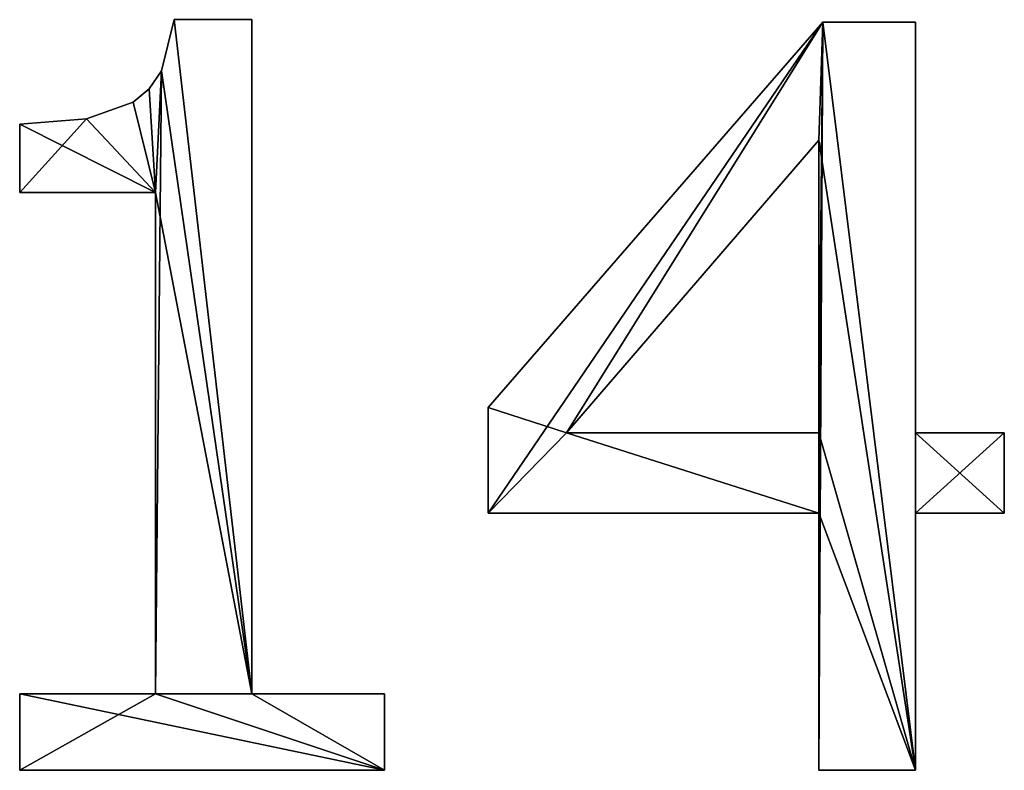
# Model space of a CAD drawing. Extents: x -5032 to 2401, y 394 to 5593.
# Drawn here: x -1692 to -1504, y 1933 to 2076 of the extents above; entities that cross this region are included whole.
import ezdxf

# ---------------------------------------------------------------- set-up
doc = ezdxf.new("R2010")
doc.units = 0
doc.header["$LTSCALE"] = 25.4
doc.layers.get('0').update_dxf_attribs({"color": 13, "linetype": 'CONTINUOUS'})

# ---------------------------------------------------------------- blocks, each defined once
blk = doc.blocks.new('TRAIN_MIX__FULL__1')
at = {"color": 0}
for p, q in [((1862.55, 182.57), (1877.39, 182.57)), ((1862.55, 182.57, 15), (1877.39, 182.57, 15)), ((1862.55, 182.57), (1862.55, 182.57, 15)), ((1862.55, 182.57), (1877.39, 182.57)), ((1862.55, 182.57), (1862.55, 182.57, 15)), ((1862.55, 182.57, 15), (1877.39, 182.57, 15)), ((1877.39, 182.57), (1877.39, 54.02)), ((1877.39, 182.57, 15), (1877.39, 54.02, 15)), ((1877.39, 182.57), (1877.39, 182.57, 15)), ((1877.39, 182.57), (1877.39, 54.02)), ((1877.39, 182.57), (1877.39, 182.57, 15)), ((1877.39, 182.57, 15), (1877.39, 54.02, 15)), ((1922.41, 108.62), (1986.21, 182.09)), ((1922.41, 108.62, 15), (1986.21, 182.09, 15)), ((1922.41, 108.62), (1986.21, 182.09)), ((1922.41, 108.62, 15), (1986.21, 182.09, 15)), ((1986.21, 182.09), (2003.83, 182.09)), ((1986.21, 182.09, 15), (2003.83, 182.09, 15)), ((1986.21, 182.09), (1986.21, 182.09, 15)), ((1986.21, 182.09), (2003.83, 182.09)), ((1986.21, 182.09), (1986.21, 182.09, 15)), ((1986.21, 182.09, 15), (2003.83, 182.09, 15)), ((2003.83, 182.09), (2003.83, 103.83)), ((2003.83, 182.09, 15), (2003.83, 103.83, 15)), ((2003.83, 182.09), (2003.83, 182.09, 15)), ((2003.83, 182.09), (2003.83, 103.83)), ((2003.83, 182.09), (2003.83, 182.09, 15)), ((2003.83, 182.09, 15), (2003.83, 103.83, 15)), ((1860.17, 172.83), (1860.17, 172.83, 15)), ((1860.17, 172.83), (1860.17, 172.83, 15)), ((1857.83, 169.36), (1857.83, 169.36, 15)), ((1857.83, 169.36), (1857.83, 169.36, 15)), ((1854.74, 166.81), (1854.74, 166.81, 15)), ((1854.74, 166.81), (1854.74, 166.81, 15)), ((1845.87, 163.69), (1845.87, 163.69, 15)), ((1845.87, 163.69), (1845.87, 163.69, 15)), ((1833.14, 149.62), (1833.14, 162.64)), ((1833.14, 149.62, 15), (1833.14, 162.64, 15)), ((1833.14, 149.62), (1833.14, 162.64)), ((1833.14, 149.62, 15), (1833.14, 162.64, 15)), ((1833.14, 162.64), (1833.14, 162.64, 15)), ((1833.14, 162.64), (1833.14, 162.64, 15)), ((1985.44, 159.58), (1937.36, 103.83)), ((1985.44, 159.58, 15), (1937.36, 103.83, 15)), ((1985.44, 159.58), (1937.36, 103.83)), ((1985.44, 159.58, 15), (1937.36, 103.83, 15)), ((1985.44, 103.83), (1985.44, 159.58)), ((1985.44, 103.83, 15), (1985.44, 159.58, 15)), ((1985.44, 103.83), (1985.44, 159.58)), ((1985.44, 103.83, 15), (1985.44, 159.58, 15)), ((1985.44, 159.58), (1985.44, 159.58, 15)), ((1985.44, 159.58), (1985.44, 159.58, 15)), ((1859, 149.62), (1833.14, 149.62)), ((1859, 149.62, 15), (1833.14, 149.62, 15)), ((1859, 149.62), (1833.14, 149.62)), ((1859, 149.62, 15), (1833.14, 149.62, 15)), ((1833.14, 149.62), (1833.14, 149.62, 15)), ((1833.14, 149.62), (1833.14, 149.62, 15)), ((1859, 54.02), (1859, 149.62)), ((1859, 54.02, 15), (1859, 149.62, 15)), ((1859, 54.02), (1859, 149.62)), ((1859, 54.02, 15), (1859, 149.62, 15)), ((1859, 149.62), (1859, 149.62, 15)), ((1859, 149.62), (1859, 149.62, 15)), ((1922.41, 88.51), (1922.41, 108.62)), ((1922.41, 88.51, 15), (1922.41, 108.62, 15)), ((1922.41, 88.51), (1922.41, 108.62)), ((1922.41, 88.51, 15), (1922.41, 108.62, 15)), ((1922.41, 108.62), (1922.41, 108.62, 15)), ((1922.41, 108.62), (1922.41, 108.62, 15)), ((1937.36, 103.83), (1985.44, 103.83)), ((1937.36, 103.83, 15), (1985.44, 103.83, 15)), ((1937.36, 103.83), (1937.36, 103.83, 15)), ((1937.36, 103.83), (1985.44, 103.83)), ((1937.36, 103.83), (1937.36, 103.83, 15)), ((1937.36, 103.83, 15), (1985.44, 103.83, 15)), ((1985.44, 103.83), (1985.44, 103.83, 15)), ((1985.44, 103.83), (1985.44, 103.83, 15)), ((2003.83, 103.83), (2020.79, 103.83)), ((2003.83, 103.83, 15), (2020.79, 103.83, 15)), ((2003.83, 103.83), (2003.83, 103.83, 15)), ((2003.83, 103.83), (2020.79, 103.83)), ((2003.83, 103.83), (2003.83, 103.83, 15)), ((2003.83, 103.83, 15), (2020.79, 103.83, 15)), ((2020.79, 103.83), (2020.79, 88.51)), ((2020.79, 103.83, 15), (2020.79, 88.51, 15)), ((2020.79, 103.83), (2020.79, 103.83, 15)), ((2020.79, 103.83), (2020.79, 88.51)), ((2020.79, 103.83), (2020.79, 103.83, 15)), ((2020.79, 103.83, 15), (2020.79, 88.51, 15)), ((1985.44, 88.51), (1922.41, 88.51)), ((1985.44, 88.51, 15), (1922.41, 88.51, 15)), ((1985.44, 88.51), (1922.41, 88.51)), ((1985.44, 88.51, 15), (1922.41, 88.51, 15)), ((1922.41, 88.51), (1922.41, 88.51, 15)), ((1922.41, 88.51), (1922.41, 88.51, 15)), ((1985.44, 39.46), (1985.44, 88.51)), ((1985.44, 39.46, 15), (1985.44, 88.51, 15)), ((1985.44, 39.46), (1985.44, 88.51)), ((1985.44, 39.46, 15), (1985.44, 88.51, 15)), ((1985.44, 88.51), (1985.44, 88.51, 15)), ((1985.44, 88.51), (1985.44, 88.51, 15)), ((2020.79, 88.51), (2003.83, 88.51)), ((2003.83, 88.51), (2003.83, 39.46)), ((2020.79, 88.51, 15), (2003.83, 88.51, 15)), ((2003.83, 88.51, 15), (2003.83, 39.46, 15)), ((2020.79, 88.51), (2003.83, 88.51)), ((2020.79, 88.51, 15), (2003.83, 88.51, 15)), ((2003.83, 88.51), (2003.83, 88.51, 15)), ((2003.83, 88.51), (2003.83, 39.46)), ((2003.83, 88.51), (2003.83, 88.51, 15)), ((2003.83, 88.51, 15), (2003.83, 39.46, 15)), ((2020.79, 88.51), (2020.79, 88.51, 15)), ((2020.79, 88.51), (2020.79, 88.51, 15)), ((1833.14, 39.46), (1833.14, 54.02)), ((1833.14, 54.02), (1859, 54.02)), ((1833.14, 54.02, 15), (1859, 54.02, 15)), ((1833.14, 39.46, 15), (1833.14, 54.02, 15)), ((1833.14, 39.46), (1833.14, 54.02)), ((1833.14, 39.46, 15), (1833.14, 54.02, 15)), ((1833.14, 54.02), (1833.14, 54.02, 15)), ((1833.14, 54.02), (1859, 54.02)), ((1833.14, 54.02), (1833.14, 54.02, 15)), ((1833.14, 54.02, 15), (1859, 54.02, 15)), ((1859, 54.02), (1859, 54.02, 15)), ((1859, 54.02), (1859, 54.02, 15)), ((1877.39, 54.02), (1902.68, 54.02)), ((1877.39, 54.02, 15), (1902.68, 54.02, 15)), ((1877.39, 54.02), (1877.39, 54.02, 15)), ((1877.39, 54.02), (1902.68, 54.02)), ((1877.39, 54.02), (1877.39, 54.02, 15)), ((1877.39, 54.02, 15), (1902.68, 54.02, 15)), ((1902.68, 54.02), (1902.68, 39.46)), ((1902.68, 54.02, 15), (1902.68, 39.46, 15)), ((1902.68, 54.02), (1902.68, 54.02, 15)), ((1902.68, 54.02), (1902.68, 39.46)), ((1902.68, 54.02), (1902.68, 54.02, 15)), ((1902.68, 54.02, 15), (1902.68, 39.46, 15)), ((1902.68, 39.46), (1833.14, 39.46)), ((1902.68, 39.46, 15), (1833.14, 39.46, 15)), ((1902.68, 39.46), (1833.14, 39.46)), ((1902.68, 39.46, 15), (1833.14, 39.46, 15)), ((1833.14, 39.46), (1833.14, 39.46, 15)), ((1833.14, 39.46), (1833.14, 39.46, 15)), ((1902.68, 39.46), (1902.68, 39.46, 15)), ((1902.68, 39.46), (1902.68, 39.46, 15)), ((2003.83, 39.46), (1985.44, 39.46)), ((2003.83, 39.46, 15), (1985.44, 39.46, 15)), ((2003.83, 39.46), (1985.44, 39.46)), ((2003.83, 39.46, 15), (1985.44, 39.46, 15)), ((1985.44, 39.46), (1985.44, 39.46, 15)), ((1985.44, 39.46), (1985.44, 39.46, 15)), ((2003.83, 39.46), (2003.83, 39.46, 15)), ((2003.83, 39.46), (2003.83, 39.46, 15))]:
    blk.add_line(p, q, dxfattribs=at)
mesh = blk.add_polyface(dxfattribs=at)
corners = [(1845.87, 163.69), (1833.14, 149.62), (1833.14, 162.64), (1859, 149.62), (1854.74, 166.81), (1857.83, 169.36), (1860.17, 172.83), (1859, 54.02), (1833.14, 39.46), (1833.14, 54.02), (1902.68, 39.46), (1877.39, 54.02), (1862.55, 182.57), (1877.39, 182.57), (1902.68, 54.02)]
mesh.append_faces([[corners[k] for k in face] for face in [(0, 1, 2), (7, 8, 9), (11, 12, 13), (10, 11, 14)]], dxfattribs={"vtx0": -1, "color": 0})
mesh.append_faces([[corners[k] for k in face] for face in [(1, 0, 3), (3, 6, 7), (8, 7, 10)]], dxfattribs={"vtx0": -1, "vtx1": -1, "color": 0})
mesh.append_faces([[corners[k] for k in face] for face in [(10, 7, 11), (11, 7, 6)]], dxfattribs={"vtx0": -1, "vtx1": -1, "vtx2": -1, "color": 0})
mesh.append_faces([[corners[k] for k in face] for face in [(3, 0, 4), (3, 4, 5), (3, 5, 6), (11, 6, 12)]], dxfattribs={"vtx0": -1, "vtx2": -1, "color": 0})
mesh = blk.add_polyface(dxfattribs=at)
corners = [(1859, 149.62, 15), (1833.14, 162.64, 15), (1833.14, 149.62, 15), (1845.87, 163.69, 15), (1854.74, 166.81, 15), (1857.83, 169.36, 15), (1860.17, 172.83, 15), (1902.68, 39.46, 15), (1833.14, 54.02, 15), (1833.14, 39.46, 15), (1859, 54.02, 15), (1877.39, 54.02, 15), (1862.55, 182.57, 15), (1902.68, 54.02, 15), (1877.39, 182.57, 15)]
mesh.append_faces([[corners[k] for k in face] for face in [(0, 1, 2), (7, 8, 9), (11, 7, 13)]], dxfattribs={"vtx0": -1, "color": 0})
mesh.append_faces([[corners[k] for k in face] for face in [(1, 0, 3), (3, 0, 4), (4, 0, 5), (5, 0, 6), (8, 7, 10), (10, 11, 0), (6, 11, 12)]], dxfattribs={"vtx0": -1, "vtx1": -1, "color": 0})
mesh.append_faces([[corners[k] for k in face] for face in [(10, 7, 11), (0, 11, 6)]], dxfattribs={"vtx0": -1, "vtx1": -1, "vtx2": -1, "color": 0})
mesh.append_faces([[corners[k] for k in face] for face in [(14, 12, 11)]], dxfattribs={"vtx1": -1, "color": 0})
mesh = blk.add_polyface(dxfattribs=at)
corners = [(1862.55, 182.57, 15), (1860.17, 172.83), (1860.17, 172.83, 15), (1862.55, 182.57)]
mesh.append_faces([[corners[k] for k in face] for face in [(0, 1, 2), (1, 0, 3)]], dxfattribs={"vtx0": -1, "color": 0})
mesh = blk.add_polyface(dxfattribs=at)
corners = [(1862.55, 182.57, 15), (1877.39, 182.57), (1862.55, 182.57), (1877.39, 182.57, 15)]
mesh.append_faces([[corners[k] for k in face] for face in [(0, 1, 2), (1, 0, 3)]], dxfattribs={"vtx0": -1, "color": 0})
mesh = blk.add_polyface(dxfattribs=at)
corners = [(1877.39, 182.57), (1877.39, 54.02, 15), (1877.39, 54.02), (1877.39, 182.57, 15)]
mesh.append_faces([[corners[k] for k in face] for face in [(0, 1, 2), (1, 0, 3)]], dxfattribs={"vtx0": -1, "color": 0})
mesh = blk.add_polyface(dxfattribs=at)
corners = [(2020.79, 103.83), (2003.83, 88.51), (2003.83, 103.83), (2020.79, 88.51), (1986.21, 182.09), (1922.41, 88.51), (1922.41, 108.62), (1937.36, 103.83), (1985.44, 159.58), (1985.44, 103.83), (1985.44, 88.51), (1985.44, 39.46), (2003.83, 39.46), (2003.83, 182.09)]
mesh.append_faces([[corners[k] for k in face] for face in [(1, 0, 3), (4, 5, 6)]], dxfattribs={"vtx0": -1, "color": 0})
mesh.append_faces([[corners[k] for k in face] for face in [(0, 1, 2), (7, 4, 8), (8, 4, 9), (10, 4, 11), (11, 4, 12), (12, 2, 1)]], dxfattribs={"vtx0": -1, "vtx1": -1, "color": 0})
mesh.append_faces([[corners[k] for k in face] for face in [(5, 4, 7), (9, 4, 10)]], dxfattribs={"vtx0": -1, "vtx1": -1, "vtx2": -1, "color": 0})
mesh.append_faces([[corners[k] for k in face] for face in [(12, 4, 13), (12, 13, 2), (7, 10, 5), (10, 7, 9)]], dxfattribs={"vtx0": -1, "vtx2": -1, "color": 0})
mesh = blk.add_polyface(dxfattribs=at)
corners = [(2020.79, 88.51, 15), (2003.83, 103.83, 15), (2003.83, 88.51, 15), (2020.79, 103.83, 15), (2003.83, 39.46, 15), (1985.44, 88.51, 15), (1985.44, 39.46, 15), (1985.44, 103.83, 15), (1985.44, 159.58, 15), (1986.21, 182.09, 15), (2003.83, 182.09, 15), (1937.36, 103.83, 15), (1922.41, 108.62, 15), (1922.41, 88.51, 15)]
mesh.append_faces([[corners[k] for k in face] for face in [(1, 0, 3), (4, 5, 6)]], dxfattribs={"vtx0": -1, "color": 0})
mesh.append_faces([[corners[k] for k in face] for face in [(0, 1, 2), (7, 4, 8), (9, 4, 10), (10, 2, 1), (13, 11, 12), (11, 5, 7)]], dxfattribs={"vtx0": -1, "vtx1": -1, "color": 0})
mesh.append_faces([[corners[k] for k in face] for face in [(5, 4, 7), (8, 4, 9)]], dxfattribs={"vtx0": -1, "vtx1": -1, "vtx2": -1, "color": 0})
mesh.append_faces([[corners[k] for k in face] for face in [(10, 4, 2), (11, 9, 12), (9, 11, 8), (11, 13, 5)]], dxfattribs={"vtx0": -1, "vtx2": -1, "color": 0})
mesh = blk.add_polyface(dxfattribs=at)
corners = [(1986.21, 182.09, 15), (1922.41, 108.62), (1922.41, 108.62, 15), (1986.21, 182.09)]
mesh.append_faces([[corners[k] for k in face] for face in [(0, 1, 2), (1, 0, 3)]], dxfattribs={"vtx0": -1, "color": 0})
mesh = blk.add_polyface(dxfattribs=at)
corners = [(1986.21, 182.09, 15), (2003.83, 182.09), (1986.21, 182.09), (2003.83, 182.09, 15)]
mesh.append_faces([[corners[k] for k in face] for face in [(0, 1, 2), (1, 0, 3)]], dxfattribs={"vtx0": -1, "color": 0})
mesh = blk.add_polyface(dxfattribs=at)
corners = [(2003.83, 182.09), (2003.83, 103.83, 15), (2003.83, 103.83), (2003.83, 182.09, 15)]
mesh.append_faces([[corners[k] for k in face] for face in [(0, 1, 2), (1, 0, 3)]], dxfattribs={"vtx0": -1, "color": 0})
mesh = blk.add_polyface(dxfattribs=at)
corners = [(1860.17, 172.83, 15), (1857.83, 169.36), (1857.83, 169.36, 15), (1860.17, 172.83)]
mesh.append_faces([[corners[k] for k in face] for face in [(0, 1, 2), (1, 0, 3)]], dxfattribs={"vtx0": -1, "color": 0})
mesh = blk.add_polyface(dxfattribs=at)
corners = [(1854.74, 166.81, 15), (1857.83, 169.36), (1854.74, 166.81), (1857.83, 169.36, 15)]
mesh.append_faces([[corners[k] for k in face] for face in [(0, 1, 2), (1, 0, 3)]], dxfattribs={"vtx0": -1, "color": 0})
mesh = blk.add_polyface(dxfattribs=at)
corners = [(1845.87, 163.69, 15), (1854.74, 166.81), (1845.87, 163.69), (1854.74, 166.81, 15)]
mesh.append_faces([[corners[k] for k in face] for face in [(0, 1, 2), (1, 0, 3)]], dxfattribs={"vtx0": -1, "color": 0})
mesh = blk.add_polyface(dxfattribs=at)
corners = [(1833.14, 162.64, 15), (1845.87, 163.69), (1833.14, 162.64), (1845.87, 163.69, 15)]
mesh.append_faces([[corners[k] for k in face] for face in [(0, 1, 2), (1, 0, 3)]], dxfattribs={"vtx0": -1, "color": 0})
mesh = blk.add_polyface(dxfattribs=at)
corners = [(1833.14, 162.64, 15), (1833.14, 149.62), (1833.14, 149.62, 15), (1833.14, 162.64)]
mesh.append_faces([[corners[k] for k in face] for face in [(0, 1, 2), (1, 0, 3)]], dxfattribs={"vtx0": -1, "color": 0})
mesh = blk.add_polyface(dxfattribs=at)
corners = [(1985.44, 159.58), (1937.36, 103.83, 15), (1937.36, 103.83), (1985.44, 159.58, 15)]
mesh.append_faces([[corners[k] for k in face] for face in [(0, 1, 2), (1, 0, 3)]], dxfattribs={"vtx0": -1, "color": 0})
mesh = blk.add_polyface(dxfattribs=at)
corners = [(1985.44, 159.58, 15), (1985.44, 103.83), (1985.44, 103.83, 15), (1985.44, 159.58)]
mesh.append_faces([[corners[k] for k in face] for face in [(0, 1, 2), (1, 0, 3)]], dxfattribs={"vtx0": -1, "color": 0})
mesh = blk.add_polyface(dxfattribs=at)
corners = [(1859, 149.62, 15), (1833.14, 149.62), (1859, 149.62), (1833.14, 149.62, 15)]
mesh.append_faces([[corners[k] for k in face] for face in [(0, 1, 2), (1, 0, 3)]], dxfattribs={"vtx0": -1, "color": 0})
mesh = blk.add_polyface(dxfattribs=at)
corners = [(1859, 149.62, 15), (1859, 54.02), (1859, 54.02, 15), (1859, 149.62)]
mesh.append_faces([[corners[k] for k in face] for face in [(0, 1, 2), (1, 0, 3)]], dxfattribs={"vtx0": -1, "color": 0})
mesh = blk.add_polyface(dxfattribs=at)
corners = [(1922.41, 108.62, 15), (1922.41, 88.51), (1922.41, 88.51, 15), (1922.41, 108.62)]
mesh.append_faces([[corners[k] for k in face] for face in [(0, 1, 2), (1, 0, 3)]], dxfattribs={"vtx0": -1, "color": 0})
mesh = blk.add_polyface(dxfattribs=at)
corners = [(1937.36, 103.83, 15), (1985.44, 103.83), (1937.36, 103.83), (1985.44, 103.83, 15)]
mesh.append_faces([[corners[k] for k in face] for face in [(0, 1, 2), (1, 0, 3)]], dxfattribs={"vtx0": -1, "color": 0})
mesh = blk.add_polyface(dxfattribs=at)
corners = [(2003.83, 103.83, 15), (2020.79, 103.83), (2003.83, 103.83), (2020.79, 103.83, 15)]
mesh.append_faces([[corners[k] for k in face] for face in [(0, 1, 2), (1, 0, 3)]], dxfattribs={"vtx0": -1, "color": 0})
mesh = blk.add_polyface(dxfattribs=at)
corners = [(2020.79, 103.83), (2020.79, 88.51, 15), (2020.79, 88.51), (2020.79, 103.83, 15)]
mesh.append_faces([[corners[k] for k in face] for face in [(0, 1, 2), (1, 0, 3)]], dxfattribs={"vtx0": -1, "color": 0})
mesh = blk.add_polyface(dxfattribs=at)
corners = [(1985.44, 88.51, 15), (1922.41, 88.51), (1985.44, 88.51), (1922.41, 88.51, 15)]
mesh.append_faces([[corners[k] for k in face] for face in [(0, 1, 2), (1, 0, 3)]], dxfattribs={"vtx0": -1, "color": 0})
mesh = blk.add_polyface(dxfattribs=at)
corners = [(1985.44, 88.51, 15), (1985.44, 39.46), (1985.44, 39.46, 15), (1985.44, 88.51)]
mesh.append_faces([[corners[k] for k in face] for face in [(0, 1, 2), (1, 0, 3)]], dxfattribs={"vtx0": -1, "color": 0})
mesh = blk.add_polyface(dxfattribs=at)
corners = [(2020.79, 88.51, 15), (2003.83, 88.51), (2020.79, 88.51), (2003.83, 88.51, 15)]
mesh.append_faces([[corners[k] for k in face] for face in [(0, 1, 2), (1, 0, 3)]], dxfattribs={"vtx0": -1, "color": 0})
mesh = blk.add_polyface(dxfattribs=at)
corners = [(2003.83, 88.51), (2003.83, 39.46, 15), (2003.83, 39.46), (2003.83, 88.51, 15)]
mesh.append_faces([[corners[k] for k in face] for face in [(0, 1, 2), (1, 0, 3)]], dxfattribs={"vtx0": -1, "color": 0})
mesh = blk.add_polyface(dxfattribs=at)
corners = [(1833.14, 54.02, 15), (1833.14, 39.46), (1833.14, 39.46, 15), (1833.14, 54.02)]
mesh.append_faces([[corners[k] for k in face] for face in [(0, 1, 2), (1, 0, 3)]], dxfattribs={"vtx0": -1, "color": 0})
mesh = blk.add_polyface(dxfattribs=at)
corners = [(1833.14, 54.02, 15), (1859, 54.02), (1833.14, 54.02), (1859, 54.02, 15)]
mesh.append_faces([[corners[k] for k in face] for face in [(0, 1, 2), (1, 0, 3)]], dxfattribs={"vtx0": -1, "color": 0})
mesh = blk.add_polyface(dxfattribs=at)
corners = [(1877.39, 54.02, 15), (1902.68, 54.02), (1877.39, 54.02), (1902.68, 54.02, 15)]
mesh.append_faces([[corners[k] for k in face] for face in [(0, 1, 2), (1, 0, 3)]], dxfattribs={"vtx0": -1, "color": 0})
mesh = blk.add_polyface(dxfattribs=at)
corners = [(1902.68, 54.02), (1902.68, 39.46, 15), (1902.68, 39.46), (1902.68, 54.02, 15)]
mesh.append_faces([[corners[k] for k in face] for face in [(0, 1, 2), (1, 0, 3)]], dxfattribs={"vtx0": -1, "color": 0})
mesh = blk.add_polyface(dxfattribs=at)
corners = [(1902.68, 39.46, 15), (1833.14, 39.46), (1902.68, 39.46), (1833.14, 39.46, 15)]
mesh.append_faces([[corners[k] for k in face] for face in [(0, 1, 2), (1, 0, 3)]], dxfattribs={"vtx0": -1, "color": 0})
mesh = blk.add_polyface(dxfattribs=at)
corners = [(2003.83, 39.46, 15), (1985.44, 39.46), (2003.83, 39.46), (1985.44, 39.46, 15)]
mesh.append_faces([[corners[k] for k in face] for face in [(0, 1, 2), (1, 0, 3)]], dxfattribs={"vtx0": -1, "color": 0})

msp = doc.modelspace()

# ---------------------------------------------------------------- block references
at = {"color": 0}
msp.add_blockref('TRAIN_MIX__FULL__1', (-3525, 1893.88), dxfattribs=at)

doc.saveas('drawing.dxf')
